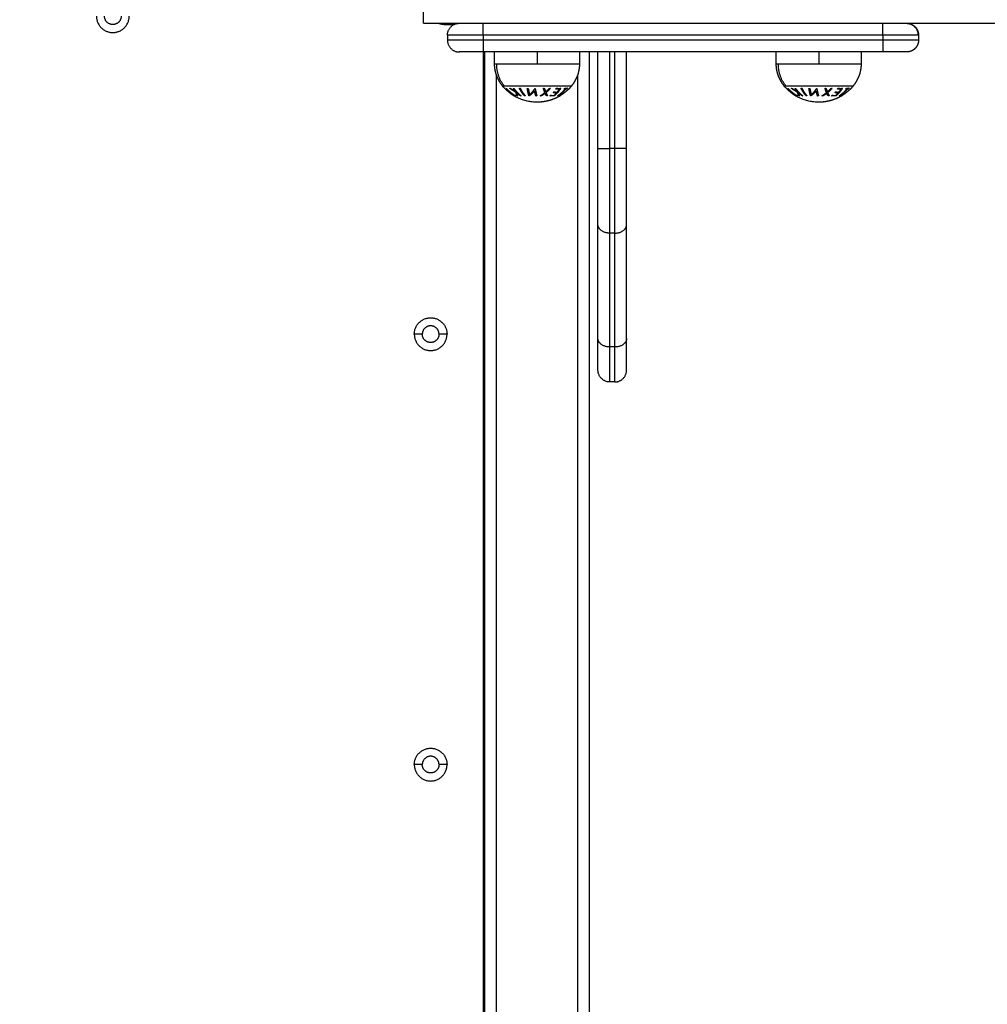
# Model space of a CAD drawing. Units: millimetres. Extents: x 0 to 18.9, y -0.1 to 15.7.
# Drawn here: x 6.2 to 6.7, y 4.6 to 5 of the extents above; entities that cross this region are included whole.
import ezdxf

# ---------------------------------------------------------------- set-up
doc = ezdxf.new("R2010")
doc.units = ezdxf.units.MM
doc.layers.get('Defpoints').update_dxf_attribs({"lineweight": 5})
doc.layers.add('DIASTASEIS', color=253, linetype='Continuous', lineweight=5)
doc.layers.add('Make2D$Visible$Curves', color=7, linetype='Continuous')
doc.layers.add('Make2D$Visible$Tangents', color=8, linetype='Continuous')
doc.styles.get("Standard").update_dxf_attribs({"font": 'ARIALN.TTF'})
doc.dimstyles.get("Standard").update_dxf_attribs({"dimtxt": 0.18, "dimasz": 0.15, "dimexe": 0.1, "dimexo": 0, "dimgap": 0.09, "dimtad": 0, "dimtih": 1, "dimtoh": 1, "dimzin": 0, "dimdsep": 46, "dimtxsty": 'Standard', "dimblk": 'OBLIQUE', "dimcen": 0.09, "dimadec": 0, "dimazin": 0, "dimtfac": 1, "dimtofl": 0, "dimtmove": 0, "dimatfit": 3, "dimfxl": 1, "dimtolj": 1, "dimtzin": 0, "dimarcsym": 0})

# ---------------------------------------------------------------- blocks, each defined once
blk = doc.blocks.new('_Oblique')
at = {"color": 0, "linetype": 'ByBlock', "lineweight": -2, "transparency": 16777216}
blk.add_line((-0.5, -0.5), (0.5, 0.5), dxfattribs=at)
blk = doc.blocks.new('*D49')
at = {"layer": 'Defpoints', "color": 0}
for p in [(5.1232, 6.24027), (9.65018, 6.24027), (6.39749, 2)]:
    blk.add_point(p, dxfattribs=at)
at = {"layer": 'DIASTASEIS', "color": 0, "lineweight": -2}
for p, q in [((5.1232, 6.24027), (9.75018, 6.24027)), ((9.65018, 6.24027), (9.65018, 4.30204)), ((9.65018, 2), (9.65018, 3.93823)), ((6.39749, 2), (9.75018, 2))]:
    blk.add_line(p, q, dxfattribs=at)
at = {"layer": 'DIASTASEIS', "color": 0, "linetype": 'ByBlock', "lineweight": -2, "xscale": 0.15, "yscale": 0.15, "zscale": 0.15}
for p, rotation in [((9.65018, 6.24027), 90), ((9.65018, 2), 270)]:
    blk.add_blockref('_Oblique', p, dxfattribs=dict(at, rotation=rotation))
at = {"layer": 'DIASTASEIS', "color": 0, "insert": (9.65018, 4.12013), "char_height": 0.18, "attachment_point": 5}
blk.add_mtext('\\A1;\\A1;4.20', dxfattribs=at)
blk = doc.blocks.new('*D57')
at = {"layer": 'Defpoints', "color": 0}
for p in [(8.81429, 6.83543), (8.81429, 5.06951), (2.86082, 4.96051)]:
    blk.add_point(p, dxfattribs=at)
at = {"layer": 'DIASTASEIS', "color": 0, "lineweight": -2}
for p, q in [((2.86082, 4.96051), (2.86082, 6.93543)), ((8.81429, 5.06951), (8.81429, 6.93543)), ((2.86082, 6.83543), (5.55564, 6.83543)), ((8.81429, 6.83543), (6.11946, 6.83543))]:
    blk.add_line(p, q, dxfattribs=at)
at = {"layer": 'DIASTASEIS', "color": 0, "linetype": 'ByBlock', "lineweight": -2, "xscale": 0.15, "yscale": 0.15, "zscale": 0.15, "rotation": 180}
blk.add_blockref('_Oblique', (2.86082, 6.83543), dxfattribs=at)
at = {"layer": 'DIASTASEIS', "color": 0, "linetype": 'ByBlock', "lineweight": -2, "xscale": 0.15, "yscale": 0.15, "zscale": 0.15}
blk.add_blockref('_Oblique', (8.81429, 6.83543), dxfattribs=at)
at = {"layer": 'DIASTASEIS', "color": 0, "insert": (5.83755, 6.83543), "char_height": 0.18, "attachment_point": 5}
blk.add_mtext('\\A1;\\A1;6.00', dxfattribs=at)
blk = doc.blocks.new('*D59')
at = {"layer": 'Defpoints', "color": 0}
for p in [(5.12153, 7.74027), (6.40249, 0), (11.57755, 0)]:
    blk.add_point(p, dxfattribs=at)
at = {"layer": 'DIASTASEIS', "color": 0, "lineweight": -2}
for p, q in [((5.12153, 7.74027), (11.67755, 7.74027)), ((11.57755, 7.74027), (11.57755, 4.05204)), ((11.57755, 0), (11.57755, 3.68823)), ((6.40249, 0), (11.67755, 0))]:
    blk.add_line(p, q, dxfattribs=at)
at = {"layer": 'DIASTASEIS', "color": 0, "linetype": 'ByBlock', "lineweight": -2, "xscale": 0.15, "yscale": 0.15, "zscale": 0.15}
for p, rotation in [((11.57755, 7.74027), 90), ((11.57755, 0), 270)]:
    blk.add_blockref('_Oblique', p, dxfattribs=dict(at, rotation=rotation))
at = {"layer": 'DIASTASEIS', "color": 0, "insert": (11.57755, 3.87013), "char_height": 0.18, "attachment_point": 5}
blk.add_mtext('\\A1;\\A1;7.90', dxfattribs=at)
blk = doc.blocks.new('*D60')
at = {"layer": 'Defpoints', "color": 0}
for p in [(10.84729, 8.41764), (1.36228, 4.59951), (10.84729, 4.59951)]:
    blk.add_point(p, dxfattribs=at)
at = {"layer": 'DIASTASEIS', "color": 0, "lineweight": -2}
for p, q in [((1.36228, 4.59951), (1.36228, 8.51764)), ((10.84729, 4.59951), (10.84729, 8.51764)), ((1.36228, 8.41764), (5.7729, 8.41764)), ((10.84729, 8.41764), (6.43667, 8.41764))]:
    blk.add_line(p, q, dxfattribs=at)
at = {"layer": 'DIASTASEIS', "color": 0, "linetype": 'ByBlock', "lineweight": -2, "xscale": 0.15, "yscale": 0.15, "zscale": 0.15, "rotation": 180}
blk.add_blockref('_Oblique', (1.36228, 8.41764), dxfattribs=at)
at = {"layer": 'DIASTASEIS', "color": 0, "linetype": 'ByBlock', "lineweight": -2, "xscale": 0.15, "yscale": 0.15, "zscale": 0.15}
blk.add_blockref('_Oblique', (10.84729, 8.41764), dxfattribs=at)
at = {"layer": 'DIASTASEIS', "color": 0, "insert": (6.10479, 8.41764), "char_height": 0.18, "attachment_point": 5}
blk.add_mtext('\\A1;\\A1;10.00', dxfattribs=at)
blk = doc.blocks.new('KATOPSH_S131')
at = {"layer": 'Make2D$Visible$Curves', "lineweight": -3}
for points, weights, degree in [([(1860.3262, 6939.15511), (1860.3262, 6939.15511), (1860.3262, 6939.16511)], [1, 0.707106781187, 1], 2), ([(1860.33258, 6939.15511), (1860.3341, 6939.15461), (1860.3357, 6939.15461)], [0.90201626003, 0.937798407722, 1], 2), ([(1860.3362, 6939.15011), (1860.3362, 6939.15511), (1860.3412, 6939.15511)], [1, 0.707106781187, 1], 2), ([(1860.5282, 6939.15511), (1860.53313, 6939.15511), (1860.53313, 6939.15011)], [1, 0.707106781187, 1], 2), ([(1860.3362, 6939.14811), (1860.3362, 6939.14311), (1860.3412, 6939.14311)], [1, 0.707106781187, 1], 2), ([(1860.3512, 6939.14311), (1860.3412, 6939.14311), (1860.3412, 6939.14311)], [1, 0.707106781187, 1], 2), ([(1860.52835, 6939.14311), (1860.52835, 6939.14311), (1860.51835, 6939.14311)], [1, 0.707106781187, 1], 2), ([(1860.3737, 6939.12211), (1860.36484, 6939.12211), (1860.35922, 6939.12897)], [1, 0.903722820499, 1], 2), ([(1860.38819, 6939.12897), (1860.38785, 6939.12855), (1860.38748, 6939.12814), (1860.3871, 6939.12775)], [0.957389680804, 0.951161519615, 0.945564604725, 0.940598936137], 3), ([(1860.49156, 6939.12211), (1860.4827, 6939.12211), (1860.47708, 6939.12897)], [1, 0.903722820499, 1], 2), ([(1860.50605, 6939.12897), (1860.50571, 6939.12855), (1860.50534, 6939.12814), (1860.50496, 6939.12775)], [0.957389680804, 0.951161519615, 0.945564604725, 0.940598936137], 3), ([(1860.38333, 6939.12477), (1860.38314, 6939.12466), (1860.38294, 6939.12455)], [0.988381776466, 0.989080478472, 0.989924613971], 2), ([(1860.3871, 6939.12775), (1860.3869, 6939.12755), (1860.3867, 6939.12736)], [0.989896235148, 0.988863193896, 0.988049230366], 2), ([(1860.50119, 6939.12477), (1860.501, 6939.12466), (1860.5008, 6939.12455)], [0.988381776466, 0.989080478472, 0.989924613971], 2), ([(1860.50496, 6939.12775), (1860.50476, 6939.12755), (1860.50456, 6939.12736)], [0.989896235148, 0.988863193896, 0.988049230366], 2), ([(1860.3992, 6939.07087), (1860.3992, 6939.08405), (1860.3992, 6939.10269)], [1, 0.923879532509, 1], 2), ([(1860.4112, 6939.07087), (1860.4112, 6939.08405), (1860.4112, 6939.10269)], [1, 0.923879532509, 1], 2), ([(1860.3992, 6939.01011), (1860.3992, 6939.01011), (1860.3992, 6939.02329)], [1, 0.923879532509, 1], 2), ([(1860.4112, 6939.01011), (1860.4112, 6939.01011), (1860.4112, 6939.02329)], [1, 0.923879532509, 1], 2), ([(1860.4042, 6939.00511), (1860.3992, 6939.00511), (1860.3992, 6939.01011)], [1, 0.707106781187, 1], 2), ([(1860.4062, 6939.00511), (1860.4112, 6939.00511), (1860.4112, 6939.01011)], [1, 0.707106781187, 1], 2)]:
    blk.add_rational_spline(points, weights, degree=degree, dxfattribs=at)
for points, weights, degree, knots in [([(1860.18935, 6939.15811), (1860.18935, 6939.15125), (1860.1962, 6939.15125), (1860.20306, 6939.15125), (1860.20306, 6939.15811)], [1, 0.707106781187, 1, 0.707106781187, 1], 2, [0, 0, 0, 10.767809, 10.767809, 21.535618, 21.535618, 21.535618]), ([(1860.1997, 6939.15811), (1860.1997, 6939.15461), (1860.1962, 6939.15461), (1860.1927, 6939.15461), (1860.1927, 6939.15811)], [1, 0.707106781187, 1, 0.707106781187, 1], 2, [-10.995574, -10.995574, -10.995574, -5.497787, -5.497787, 0, 0, 0]), ([(1860.52835, 6939.15511), (1860.52839, 6939.15511), (1860.52846, 6939.15511), (1860.52855, 6939.1551), (1860.5286, 6939.1551), (1860.52875, 6939.15509), (1860.52885, 6939.15508), (1860.52906, 6939.15506), (1860.52916, 6939.15504), (1860.52958, 6939.15497), (1860.52989, 6939.15488), (1860.53083, 6939.15451), (1860.5314, 6939.15413), (1860.53189, 6939.15364), (1860.53286, 6939.15267), (1860.53335, 6939.15141), (1860.53335, 6939.15011)], [1, 1, 1, 1, 1, 1, 1, 1, 1, 1, 1, 1, 1, 1, 1, 1.05719095842, 1.17157287525], 3, [0, 0, 0, 0, 0.113004, 0.113004, 0.263684, 0.263684, 0.572043, 0.572043, 0.887035, 0.887035, 1.868763, 1.868763, 3.942832, 3.942832, 3.942832, 7.971552, 7.971552, 7.971552, 7.971552]), ([(1860.53335, 6939.14811), (1860.53335, 6939.1468), (1860.53286, 6939.14555), (1860.53189, 6939.14457), (1860.5314, 6939.14409), (1860.53083, 6939.14371), (1860.52989, 6939.14334), (1860.52958, 6939.14325), (1860.52916, 6939.14317), (1860.52906, 6939.14316), (1860.52885, 6939.14313), (1860.52875, 6939.14312), (1860.5286, 6939.14311), (1860.52855, 6939.14311), (1860.52846, 6939.14311), (1860.52839, 6939.14311), (1860.52835, 6939.14311)], [0.969853448128, 0.875165615395, 0.827821699028, 0.827821699028, 0.827821699028, 0.827821699028, 0.827821699028, 0.827821699028, 0.827821699028, 0.827821699028, 0.827821699028, 0.827821699028, 0.827821699028, 0.827821699028, 0.827821699028, 0.827821699028, 0.827821699028], 3, [0, 0, 0, 0, 4.02872, 4.02872, 4.02872, 6.10279, 6.10279, 7.084517, 7.084517, 7.399509, 7.399509, 7.707868, 7.707868, 7.858548, 7.858548, 7.971552, 7.971552, 7.971552, 7.971552]), ([(1860.35922, 6939.12897), (1860.35764, 6939.1309), (1860.35679, 6939.13326), (1860.35595, 6939.13561), (1860.35595, 6939.13811)], [0.902750339224, 0.876459410261, 0.876459410261, 0.876459410261, 0.902750339224], 2, [0, 0, 0, 4.971808, 4.971808, 9.943617, 9.943617, 9.943617]), ([(1860.39145, 6939.13811), (1860.39145, 6939.13561), (1860.39061, 6939.13326), (1860.38977, 6939.1309), (1860.38819, 6939.12897)], [0.902750339224, 0.876459410261, 0.876459410261, 0.876459410261, 0.902750339224], 2, [0, 0, 0, 4.971808, 4.971808, 9.943617, 9.943617, 9.943617]), ([(1860.47708, 6939.12897), (1860.4755, 6939.1309), (1860.47465, 6939.13326), (1860.47381, 6939.13561), (1860.47381, 6939.13811)], [0.902750339224, 0.876459410261, 0.876459410261, 0.876459410261, 0.902750339224], 2, [0, 0, 0, 4.971808, 4.971808, 9.943617, 9.943617, 9.943617]), ([(1860.50931, 6939.13811), (1860.50931, 6939.13561), (1860.50847, 6939.13326), (1860.50763, 6939.1309), (1860.50605, 6939.12897)], [0.902750339224, 0.876459410261, 0.876459410261, 0.876459410261, 0.902750339224], 2, [0, 0, 0, 4.971808, 4.971808, 9.943617, 9.943617, 9.943617]), ([(1860.38294, 6939.12455), (1860.38254, 6939.12432), (1860.38214, 6939.12411), (1860.38172, 6939.12391), (1860.37939, 6939.12281), (1860.37691, 6939.12221), (1860.37438, 6939.12212), (1860.37415, 6939.12211), (1860.37393, 6939.12211), (1860.3737, 6939.12211)], [0.912537274169, 0.911713952542, 0.911302291729, 0.911302291729, 0.911302291729, 0.924211028021, 0.950028500605, 0.950028500605, 0.950028500605, 0.950028500605], 3, [6.983574, 6.983574, 6.983574, 6.983574, 8.350526, 8.350526, 8.350526, 16.015325, 16.015325, 16.015325, 16.685846, 16.685846, 16.685846, 16.685846]), ([(1860.5008, 6939.12455), (1860.5004, 6939.12432), (1860.5, 6939.12411), (1860.49958, 6939.12391), (1860.49725, 6939.12281), (1860.49477, 6939.12221), (1860.49224, 6939.12212), (1860.49201, 6939.12211), (1860.49179, 6939.12211), (1860.49156, 6939.12211)], [0.912537274169, 0.911713952542, 0.911302291729, 0.911302291729, 0.911302291729, 0.924211028021, 0.950028500605, 0.950028500605, 0.950028500605, 0.950028500605], 3, [6.983574, 6.983574, 6.983574, 6.983574, 8.350526, 8.350526, 8.350526, 16.015325, 16.015325, 16.015325, 16.685846, 16.685846, 16.685846, 16.685846]), ([(1860.32235, 6939.02511), (1860.32235, 6939.03196), (1860.3292, 6939.03196), (1860.33606, 6939.03196), (1860.33606, 6939.02511)], [1, 0.707106781187, 1, 0.707106781187, 1], 2, [-21.535618, -21.535618, -21.535618, -10.767809, -10.767809, 0, 0, 0]), ([(1860.32235, 6939.02511), (1860.32235, 6939.01825), (1860.3292, 6939.01825), (1860.33606, 6939.01825), (1860.33606, 6939.02511)], [1, 0.707106781187, 1, 0.707106781187, 1], 2, [0, 0, 0, 10.767809, 10.767809, 21.535618, 21.535618, 21.535618]), ([(1860.3327, 6939.02511), (1860.3327, 6939.02861), (1860.3292, 6939.02861), (1860.3257, 6939.02861), (1860.3257, 6939.02511)], [1, 0.707106781187, 1, 0.707106781187, 1], 2, [-10.995574, -10.995574, -10.995574, -5.497787, -5.497787, 0, 0, 0]), ([(1860.3327, 6939.02511), (1860.3327, 6939.02161), (1860.3292, 6939.02161), (1860.3257, 6939.02161), (1860.3257, 6939.02511)], [1, 0.707106781187, 1, 0.707106781187, 1], 2, [-10.995574, -10.995574, -10.995574, -5.497787, -5.497787, 0, 0, 0]), ([(1860.32235, 6938.84511), (1860.32235, 6938.85196), (1860.3292, 6938.85196), (1860.33606, 6938.85196), (1860.33606, 6938.84511)], [1, 0.707106781187, 1, 0.707106781187, 1], 2, [-21.535618, -21.535618, -21.535618, -10.767809, -10.767809, 0, 0, 0]), ([(1860.3327, 6938.84511), (1860.3327, 6938.84861), (1860.3292, 6938.84861), (1860.3257, 6938.84861), (1860.3257, 6938.84511)], [1, 0.707106781187, 1, 0.707106781187, 1], 2, [-10.995574, -10.995574, -10.995574, -5.497787, -5.497787, 0, 0, 0]), ([(1860.32235, 6938.84511), (1860.32235, 6938.83825), (1860.3292, 6938.83825), (1860.33606, 6938.83825), (1860.33606, 6938.84511)], [1, 0.707106781187, 1, 0.707106781187, 1], 2, [0, 0, 0, 10.767809, 10.767809, 21.535618, 21.535618, 21.535618]), ([(1860.3327, 6938.84511), (1860.3327, 6938.84161), (1860.3292, 6938.84161), (1860.3257, 6938.84161), (1860.3257, 6938.84511)], [1, 0.707106781187, 1, 0.707106781187, 1], 2, [-10.995574, -10.995574, -10.995574, -5.497787, -5.497787, 0, 0, 0])]:
    blk.add_rational_spline(points, weights, degree=degree, knots=knots, dxfattribs=at)
for points, degree in [([(1860.3262, 6939.15511), (1861.5262, 6939.15511), (1862.7262, 6939.15511)], 2), ([(1860.3357, 6939.15461), (1860.33737, 6939.15461), (1860.33903, 6939.15461)], 2), ([(1860.3362, 6939.15011), (1860.3362, 6939.14911), (1860.3362, 6939.14811)], 2), ([(1860.53335, 6939.15011), (1860.53335, 6939.14911), (1860.53335, 6939.14811)], 2), ([(1860.51835, 6939.14311), (1860.43478, 6939.14311), (1860.3512, 6939.14311)], 2), ([(1860.3512, 6939.14311), (1860.3512, 6938.75511), (1860.3512, 6938.36711)], 2), ([(1860.3517, 6939.14311), (1860.3517, 6938.75511), (1860.3517, 6938.36711)], 2), ([(1860.35595, 6939.13811), (1860.35595, 6939.14061), (1860.35595, 6939.14311)], 2), ([(1860.39145, 6939.14311), (1860.39145, 6939.14061), (1860.39145, 6939.13811)], 2), ([(1860.3957, 6938.36711), (1860.3957, 6938.75511), (1860.3957, 6939.14311)], 2), ([(1860.3992, 6939.10269), (1860.3992, 6939.1229), (1860.3992, 6939.14311)], 2), ([(1860.4112, 6939.10269), (1860.4112, 6939.1229), (1860.4112, 6939.14311)], 2), ([(1860.47381, 6939.13811), (1860.47381, 6939.14061), (1860.47381, 6939.14311)], 2), ([(1860.50931, 6939.14311), (1860.50931, 6939.14061), (1860.50931, 6939.13811)], 2), ([(1860.38332, 6939.12477), (1860.38332, 6939.12477), (1860.38332, 6939.12477), (1860.38332, 6939.12477)], 3), ([(1860.50118, 6939.12477), (1860.50118, 6939.12477), (1860.50118, 6939.12477), (1860.50118, 6939.12477)], 3), ([(1860.3992, 6939.02329), (1860.3992, 6939.04708), (1860.3992, 6939.07087)], 2), ([(1860.4112, 6939.02329), (1860.4112, 6939.04708), (1860.4112, 6939.07087)], 2), ([(1860.4062, 6939.00511), (1860.4052, 6939.00511), (1860.4042, 6939.00511)], 2)]:
    blk.add_open_spline(points, degree=degree, dxfattribs=at)
for points, knots in [([(1860.38507, 6939.12603), (1860.38501, 6939.12599), (1860.38496, 6939.12595), (1860.38485, 6939.12587), (1860.3848, 6939.12583), (1860.38464, 6939.12571), (1860.38453, 6939.12563), (1860.38425, 6939.12542), (1860.38408, 6939.1253), (1860.38377, 6939.12508), (1860.38364, 6939.12498), (1860.38345, 6939.12485), (1860.38338, 6939.1248), (1860.38334, 6939.12478), (1860.38334, 6939.12478), (1860.38333, 6939.12477)], [0, 0, 0, 0, 0.0649821, 0.0649821, 0.1299643, 0.1299643, 0.2599286, 0.2599286, 0.4813968, 0.4813968, 0.7041686, 0.7041686, 0.9027996, 0.9027996, 0.9310526, 0.9310526, 0.9310526, 0.9310526]), ([(1860.38409, 6939.12535), (1860.38423, 6939.12546), (1860.38439, 6939.12558), (1860.38462, 6939.12576), (1860.38469, 6939.12581), (1860.38482, 6939.12591), (1860.38489, 6939.12596), (1860.38496, 6939.12601)], [0.632163, 0.632163, 0.632163, 0.632163, 0.8353992, 0.8353992, 0.9176996, 0.9176996, 1, 1, 1, 1]), ([(1860.38496, 6939.12601), (1860.38516, 6939.12617), (1860.38537, 6939.12632), (1860.38562, 6939.12652), (1860.38568, 6939.12657), (1860.38574, 6939.12662)], [0, 0, 0, 0, 0.2445511, 0.2445511, 0.3209549, 0.3209549, 0.3209549, 0.3209549]), ([(1860.3867, 6939.12736), (1860.38669, 6939.12735), (1860.38667, 6939.12733), (1860.3866, 6939.12727), (1860.38653, 6939.1272), (1860.38634, 6939.12705), (1860.38622, 6939.12695), (1860.38595, 6939.12673), (1860.3858, 6939.1266), (1860.38555, 6939.1264), (1860.38545, 6939.12633), (1860.38526, 6939.12618), (1860.38516, 6939.12611), (1860.38507, 6939.12603)], [0.0944976, 0.0944976, 0.0944976, 0.0944976, 0.1815941, 0.1815941, 0.3632232, 0.3632232, 0.5626703, 0.5626703, 0.7661362, 0.7661362, 0.8830681, 0.8830681, 1, 1, 1, 1]), ([(1860.38672, 6939.12737), (1860.38672, 6939.12737), (1860.38672, 6939.12737), (1860.38672, 6939.12737), (1860.38671, 6939.12736), (1860.38671, 6939.12736), (1860.38671, 6939.12736), (1860.3867, 6939.12736)], [0, 0, 0, 0, 0.04539853, 0.04539853, 0.09079706, 0.09079706, 0.09449761, 0.09449761, 0.09449761, 0.09449761]), ([(1860.50293, 6939.12603), (1860.50287, 6939.12599), (1860.50282, 6939.12595), (1860.50271, 6939.12587), (1860.50266, 6939.12583), (1860.5025, 6939.12571), (1860.50239, 6939.12563), (1860.50211, 6939.12542), (1860.50194, 6939.1253), (1860.50163, 6939.12508), (1860.5015, 6939.12498), (1860.50131, 6939.12485), (1860.50124, 6939.1248), (1860.5012, 6939.12478), (1860.5012, 6939.12478), (1860.50119, 6939.12477)], [0, 0, 0, 0, 0.0649821, 0.0649821, 0.1299643, 0.1299643, 0.2599286, 0.2599286, 0.4813968, 0.4813968, 0.7041686, 0.7041686, 0.9027996, 0.9027996, 0.9310526, 0.9310526, 0.9310526, 0.9310526]), ([(1860.50195, 6939.12535), (1860.50209, 6939.12546), (1860.50225, 6939.12558), (1860.50248, 6939.12576), (1860.50255, 6939.12581), (1860.50268, 6939.12591), (1860.50275, 6939.12596), (1860.50282, 6939.12601)], [0.632163, 0.632163, 0.632163, 0.632163, 0.8353992, 0.8353992, 0.9176996, 0.9176996, 1, 1, 1, 1]), ([(1860.50282, 6939.12601), (1860.50302, 6939.12617), (1860.50323, 6939.12632), (1860.50348, 6939.12652), (1860.50354, 6939.12657), (1860.5036, 6939.12662)], [0, 0, 0, 0, 0.2445511, 0.2445511, 0.3209549, 0.3209549, 0.3209549, 0.3209549]), ([(1860.50456, 6939.12736), (1860.50455, 6939.12735), (1860.50453, 6939.12733), (1860.50446, 6939.12727), (1860.50439, 6939.1272), (1860.5042, 6939.12705), (1860.50408, 6939.12695), (1860.50381, 6939.12673), (1860.50366, 6939.1266), (1860.50341, 6939.1264), (1860.50331, 6939.12633), (1860.50312, 6939.12618), (1860.50302, 6939.12611), (1860.50293, 6939.12603)], [0.0944976, 0.0944976, 0.0944976, 0.0944976, 0.1815941, 0.1815941, 0.3632232, 0.3632232, 0.5626703, 0.5626703, 0.7661362, 0.7661362, 0.8830681, 0.8830681, 1, 1, 1, 1]), ([(1860.50458, 6939.12737), (1860.50458, 6939.12737), (1860.50458, 6939.12737), (1860.50458, 6939.12737), (1860.50457, 6939.12736), (1860.50457, 6939.12736), (1860.50457, 6939.12736), (1860.50456, 6939.12736)], [0, 0, 0, 0, 0.04539853, 0.04539853, 0.09079706, 0.09079706, 0.09449761, 0.09449761, 0.09449761, 0.09449761])]:
    blk.add_open_spline(points, degree=3, knots=knots, dxfattribs=at)
at = {"layer": 'Make2D$Visible$Tangents', "lineweight": -3}
for points, weights in [([(1860.3512, 6939.15011), (1860.3512, 6939.15511), (1860.3512, 6939.15511)], [1, 0.707106781187, 1]), ([(1860.51835, 6939.15011), (1860.51835, 6939.15511), (1860.51835, 6939.15511)], [1, 0.707106781187, 1]), ([(1860.3512, 6939.15011), (1860.3362, 6939.15011), (1860.3362, 6939.15011)], [1, 0.707106781187, 1]), ([(1860.53335, 6939.15011), (1860.53335, 6939.15011), (1860.51835, 6939.15011)], [1, 0.707106781186, 1]), ([(1860.3512, 6939.14811), (1860.3362, 6939.14811), (1860.3362, 6939.14811)], [1, 0.707106781187, 1]), ([(1860.3512, 6939.14811), (1860.3512, 6939.14311), (1860.3512, 6939.14311)], [1, 0.707106781187, 1]), ([(1860.53335, 6939.14811), (1860.53335, 6939.14811), (1860.51835, 6939.14811)], [1, 0.707106781186, 1]), ([(1860.51835, 6939.14811), (1860.51835, 6939.14311), (1860.51835, 6939.14311)], [1, 0.707106781187, 1]), ([(1860.35595, 6939.13811), (1860.35595, 6939.13811), (1860.35682, 6939.13811)], [1, 0.987688340595, 1]), ([(1860.35682, 6939.13811), (1860.36081, 6939.13811), (1860.3737, 6939.13811)], [1, 0.809016994375, 1]), ([(1860.35993, 6939.12897), (1860.35682, 6939.13296), (1860.35682, 6939.13811)], [1, 0.941753710144, 1]), ([(1860.3737, 6939.13811), (1860.39145, 6939.13811), (1860.39145, 6939.13811)], [1, 0.707106781187, 1]), ([(1860.47381, 6939.13811), (1860.47381, 6939.13811), (1860.47468, 6939.13811)], [1, 0.987688340595, 1]), ([(1860.47468, 6939.13811), (1860.47867, 6939.13811), (1860.49156, 6939.13811)], [1, 0.809016994375, 1]), ([(1860.47779, 6939.12897), (1860.47468, 6939.13296), (1860.47468, 6939.13811)], [1, 0.941753710144, 1]), ([(1860.49156, 6939.13811), (1860.50931, 6939.13811), (1860.50931, 6939.13811)], [1, 0.707106781187, 1]), ([(1860.35922, 6939.12897), (1860.35922, 6939.12897), (1860.35993, 6939.12897)], [1, 0.987688340595, 1]), ([(1860.36227, 6939.12794), (1860.36245, 6939.12791), (1860.36264, 6939.12789)], [1, 0.999744621081, 1]), ([(1860.36496, 6939.12623), (1860.36353, 6939.12695), (1860.36227, 6939.12794)], [1, 0.99507903585, 1]), ([(1860.36841, 6939.12479), (1860.36724, 6939.12611), (1860.36631, 6939.12797)], [1, 0.990755914003, 1]), ([(1860.36631, 6939.12797), (1860.36649, 6939.12797), (1860.36667, 6939.12797)], [1, 0.999860055064, 1]), ([(1860.36667, 6939.12797), (1860.36761, 6939.12611), (1860.36878, 6939.12479)], [1, 0.990755419691, 1]), ([(1860.37635, 6939.12795), (1860.37659, 6939.12792), (1860.37682, 6939.1279)], [1, 0.999811748274, 1]), ([(1860.37698, 6939.12611), (1860.37664, 6939.12693), (1860.37635, 6939.12795)], [1, 0.996475105503, 1]), ([(1860.37929, 6939.12794), (1860.37844, 6939.12692), (1860.37747, 6939.12611)], [1, 0.99648385033, 1]), ([(1860.37881, 6939.12789), (1860.37905, 6939.12791), (1860.37929, 6939.12794)], [1, 0.999807376416, 1]), ([(1860.38365, 6939.12794), (1860.38245, 6939.12608), (1860.38095, 6939.12476)], [1, 0.990604586855, 1]), ([(1860.38155, 6939.12757), (1860.38169, 6939.12777), (1860.38182, 6939.12797)], [1, 0.999885782346, 1]), ([(1860.38182, 6939.12797), (1860.38273, 6939.12784), (1860.38365, 6939.12794)], [1, 0.995350677499, 1]), ([(1860.38504, 6939.12759), (1860.38521, 6939.12778), (1860.38538, 6939.12798)], [1, 0.999890601508, 1]), ([(1860.38538, 6939.12798), (1860.3859, 6939.12787), (1860.38642, 6939.12798)], [1, 0.995806508609, 1]), ([(1860.38642, 6939.12798), (1860.38625, 6939.12778), (1860.38607, 6939.12759)], [1, 0.999890594006, 1]), ([(1860.47708, 6939.12897), (1860.47708, 6939.12897), (1860.47779, 6939.12897)], [1, 0.987688340595, 1]), ([(1860.48013, 6939.12794), (1860.48031, 6939.12791), (1860.4805, 6939.12789)], [1, 0.999744621081, 1]), ([(1860.48282, 6939.12623), (1860.48139, 6939.12695), (1860.48013, 6939.12794)], [1, 0.99507903585, 1]), ([(1860.48627, 6939.12479), (1860.4851, 6939.12611), (1860.48417, 6939.12797)], [1, 0.990755914003, 1]), ([(1860.48417, 6939.12797), (1860.48435, 6939.12797), (1860.48453, 6939.12797)], [1, 0.999860055064, 1]), ([(1860.48453, 6939.12797), (1860.48547, 6939.12611), (1860.48664, 6939.12479)], [1, 0.990755419691, 1]), ([(1860.49421, 6939.12795), (1860.49445, 6939.12792), (1860.49468, 6939.1279)], [1, 0.999811748274, 1]), ([(1860.49484, 6939.12611), (1860.4945, 6939.12693), (1860.49421, 6939.12795)], [1, 0.996475105503, 1]), ([(1860.49715, 6939.12794), (1860.4963, 6939.12692), (1860.49533, 6939.12611)], [1, 0.99648385033, 1]), ([(1860.49667, 6939.12789), (1860.49691, 6939.12791), (1860.49715, 6939.12794)], [1, 0.999807376416, 1]), ([(1860.50151, 6939.12794), (1860.50031, 6939.12608), (1860.49881, 6939.12476)], [1, 0.990604586855, 1]), ([(1860.49941, 6939.12757), (1860.49955, 6939.12777), (1860.49968, 6939.12797)], [1, 0.999885782346, 1]), ([(1860.49968, 6939.12797), (1860.50059, 6939.12784), (1860.50151, 6939.12794)], [1, 0.995350677499, 1]), ([(1860.5029, 6939.12759), (1860.50307, 6939.12778), (1860.50324, 6939.12798)], [1, 0.999890601508, 1]), ([(1860.50324, 6939.12798), (1860.50376, 6939.12787), (1860.50428, 6939.12798)], [1, 0.995806508609, 1]), ([(1860.50428, 6939.12798), (1860.50411, 6939.12778), (1860.50393, 6939.12759)], [1, 0.999890594006, 1]), ([(1860.36022, 6939.1279), (1860.36027, 6939.12788), (1860.36032, 6939.12786)], [1, 0.999858354511, 1]), ([(1860.36413, 6939.12475), (1860.36196, 6939.12605), (1860.36022, 6939.1279)], [1, 0.990657559405, 1]), ([(1860.36032, 6939.12786), (1860.36109, 6939.12704), (1860.36195, 6939.12632)], [1, 0.998147748741, 1]), ([(1860.36078, 6939.12785), (1860.36082, 6939.12787), (1860.36087, 6939.1279)], [1, 0.999858448556, 1]), ([(1860.36242, 6939.12632), (1860.36155, 6939.12703), (1860.36078, 6939.12785)], [1, 0.998148682973, 1]), ([(1860.36087, 6939.1279), (1860.36261, 6939.12605), (1860.36477, 6939.12474)], [1, 0.990663010388, 1]), ([(1860.36195, 6939.12632), (1860.36218, 6939.12623), (1860.36242, 6939.12632)], [1, 0.997131805228, 1]), ([(1860.36234, 6939.12601), (1860.36324, 6939.1253), (1860.36422, 6939.12471)], [1, 0.998064818933, 1]), ([(1860.3628, 6939.12601), (1860.36257, 6939.12593), (1860.36234, 6939.12601)], [1, 0.997249553242, 1]), ([(1860.36264, 6939.12789), (1860.3637, 6939.12709), (1860.36488, 6939.12648)], [1, 0.996533053229, 1]), ([(1860.36468, 6939.12471), (1860.3637, 6939.1253), (1860.3628, 6939.12601)], [1, 0.998065554347, 1]), ([(1860.36372, 6939.12788), (1860.36386, 6939.12789), (1860.364, 6939.12791)], [1, 0.999855112751, 1]), ([(1860.36488, 6939.12648), (1860.36427, 6939.12714), (1860.36372, 6939.12788)], [1, 0.998505013241, 1]), ([(1860.364, 6939.12791), (1860.36538, 6939.12606), (1860.36709, 6939.12475)], [1, 0.990701056537, 1]), ([(1860.36422, 6939.12471), (1860.36417, 6939.12473), (1860.36413, 6939.12475)], [1, 0.999908351528, 1]), ([(1860.36477, 6939.12474), (1860.36473, 6939.12472), (1860.36468, 6939.12471)], [1, 0.999908388382, 1]), ([(1860.36526, 6939.12479), (1860.36511, 6939.12535), (1860.36496, 6939.12623)], [1, 0.994811373018, 1]), ([(1860.36562, 6939.12474), (1860.36544, 6939.12476), (1860.36526, 6939.12479)], [1, 0.99984186039, 1]), ([(1860.36537, 6939.12598), (1860.36549, 6939.12525), (1860.36562, 6939.12474)], [1, 0.99634358036, 1]), ([(1860.36682, 6939.12473), (1860.36606, 6939.1253), (1860.36537, 6939.12598)], [1, 0.998205013401, 1]), ([(1860.36709, 6939.12475), (1860.36695, 6939.12474), (1860.36682, 6939.12473)], [1, 0.999906380388, 1]), ([(1860.36878, 6939.12479), (1860.36859, 6939.12479), (1860.36841, 6939.12479)], [1, 0.999910104192, 1]), ([(1860.37033, 6939.12474), (1860.36993, 6939.12603), (1860.36961, 6939.12786)], [1, 0.99079711388, 1]), ([(1860.36961, 6939.12786), (1860.36982, 6939.12783), (1860.37003, 6939.12781)], [1, 0.999866658749, 1]), ([(1860.37003, 6939.12781), (1860.37028, 6939.12639), (1860.37058, 6939.12528)], [1, 0.994389567932, 1]), ([(1860.37042, 6939.12473), (1860.37038, 6939.12474), (1860.37033, 6939.12474)], [1, 0.999995461888, 1]), ([(1860.37267, 6939.12688), (1860.37163, 6939.12552), (1860.37042, 6939.12473)], [1, 0.99067964158, 1]), ([(1860.37058, 6939.12528), (1860.37181, 6939.12626), (1860.37285, 6939.12784)], [1, 0.989463036698, 1]), ([(1860.37322, 6939.1247), (1860.37293, 6939.12564), (1860.37267, 6939.12688)], [1, 0.995059721452, 1]), ([(1860.37285, 6939.12784), (1860.37289, 6939.12785), (1860.37294, 6939.12786)], [1, 0.999993490816, 1]), ([(1860.37294, 6939.12786), (1860.37326, 6939.12603), (1860.37365, 6939.12474)], [1, 0.990800676074, 1]), ([(1860.37365, 6939.12474), (1860.37344, 6939.12472), (1860.37322, 6939.1247)], [1, 0.999904744264, 1]), ([(1860.37504, 6939.12479), (1860.37605, 6939.12535), (1860.37698, 6939.12611)], [1, 0.996784414199, 1]), ([(1860.37552, 6939.12474), (1860.37528, 6939.12476), (1860.37504, 6939.12479)], [1, 0.999875616236, 1]), ([(1860.37711, 6939.12581), (1860.37634, 6939.12521), (1860.37552, 6939.12474)], [1, 0.997907106453, 1]), ([(1860.37682, 6939.1279), (1860.37707, 6939.12709), (1860.37734, 6939.12641)], [1, 0.997659884703, 1]), ([(1860.37767, 6939.12474), (1860.37738, 6939.12521), (1860.37711, 6939.12581)], [1, 0.997900042829, 1]), ([(1860.37734, 6939.12641), (1860.37811, 6939.12709), (1860.37881, 6939.12789)], [1, 0.997672119211, 1]), ([(1860.37747, 6939.12611), (1860.3778, 6939.12534), (1860.37815, 6939.12478)], [1, 0.996778688091, 1]), ([(1860.37815, 6939.12478), (1860.37791, 6939.12476), (1860.37767, 6939.12474)], [1, 0.999875578558, 1]), ([(1860.37913, 6939.12478), (1860.37926, 6939.1249), (1860.37939, 6939.12502)], [1, 0.999923248571, 1]), ([(1860.38095, 6939.12476), (1860.38004, 6939.12467), (1860.37913, 6939.12478)], [1, 0.997048674538, 1]), ([(1860.37939, 6939.12502), (1860.38015, 6939.12493), (1860.3809, 6939.12497)], [1, 0.997933209447, 1]), ([(1860.38045, 6939.12612), (1860.38059, 6939.12628), (1860.38072, 6939.12644)], [1, 0.999909589764, 1]), ([(1860.38196, 6939.12607), (1860.3812, 6939.12603), (1860.38045, 6939.12612)], [1, 0.997614453386, 1]), ([(1860.38072, 6939.12644), (1860.38147, 6939.12634), (1860.38222, 6939.12639)], [1, 0.997509783746, 1]), ([(1860.3809, 6939.12497), (1860.38145, 6939.12548), (1860.38196, 6939.12607)], [1, 0.998692454926, 1]), ([(1860.38307, 6939.12751), (1860.38231, 6939.12746), (1860.38155, 6939.12757)], [1, 0.997019442692, 1]), ([(1860.38222, 6939.12639), (1860.38266, 6939.12692), (1860.38307, 6939.12751)], [1, 0.998987868604, 1]), ([(1860.38223, 6939.12475), (1860.384, 6939.12593), (1860.38546, 6939.12754)], [1, 0.992614732623, 1]), ([(1860.38242, 6939.12475), (1860.38233, 6939.12475), (1860.38223, 6939.12475)], [1, 0.999906959534, 1]), ([(1860.38565, 6939.12754), (1860.38419, 6939.12593), (1860.38242, 6939.12475)], [1, 0.992614621867, 1]), ([(1860.38546, 6939.12754), (1860.38525, 6939.12754), (1860.38504, 6939.12759)], [1, 0.999347170414, 1]), ([(1860.38607, 6939.12759), (1860.38586, 6939.12754), (1860.38565, 6939.12754)], [1, 0.999342740916, 1]), ([(1860.47808, 6939.1279), (1860.47813, 6939.12788), (1860.47818, 6939.12786)], [1, 0.999858354511, 1]), ([(1860.48199, 6939.12475), (1860.47982, 6939.12605), (1860.47808, 6939.1279)], [1, 0.990657559405, 1]), ([(1860.47818, 6939.12786), (1860.47895, 6939.12704), (1860.47981, 6939.12632)], [1, 0.998147748741, 1]), ([(1860.47864, 6939.12785), (1860.47868, 6939.12787), (1860.47873, 6939.1279)], [1, 0.999858448556, 1]), ([(1860.48028, 6939.12632), (1860.47941, 6939.12703), (1860.47864, 6939.12785)], [1, 0.998148682973, 1]), ([(1860.47873, 6939.1279), (1860.48047, 6939.12605), (1860.48263, 6939.12474)], [1, 0.990663010388, 1]), ([(1860.47981, 6939.12632), (1860.48004, 6939.12623), (1860.48028, 6939.12632)], [1, 0.997131805228, 1]), ([(1860.4802, 6939.12601), (1860.4811, 6939.1253), (1860.48208, 6939.12471)], [1, 0.998064818933, 1]), ([(1860.48066, 6939.12601), (1860.48043, 6939.12593), (1860.4802, 6939.12601)], [1, 0.997249553242, 1]), ([(1860.4805, 6939.12789), (1860.48156, 6939.12709), (1860.48274, 6939.12648)], [1, 0.996533053229, 1]), ([(1860.48254, 6939.12471), (1860.48156, 6939.1253), (1860.48066, 6939.12601)], [1, 0.998065554347, 1]), ([(1860.48158, 6939.12788), (1860.48172, 6939.12789), (1860.48186, 6939.12791)], [1, 0.999855112751, 1]), ([(1860.48274, 6939.12648), (1860.48213, 6939.12714), (1860.48158, 6939.12788)], [1, 0.998505013241, 1]), ([(1860.48186, 6939.12791), (1860.48324, 6939.12606), (1860.48495, 6939.12475)], [1, 0.990701056537, 1]), ([(1860.48208, 6939.12471), (1860.48203, 6939.12473), (1860.48199, 6939.12475)], [1, 0.999908351528, 1]), ([(1860.48263, 6939.12474), (1860.48259, 6939.12472), (1860.48254, 6939.12471)], [1, 0.999908388382, 1]), ([(1860.48312, 6939.12479), (1860.48297, 6939.12535), (1860.48282, 6939.12623)], [1, 0.994811373018, 1]), ([(1860.48348, 6939.12474), (1860.4833, 6939.12476), (1860.48312, 6939.12479)], [1, 0.99984186039, 1]), ([(1860.48323, 6939.12598), (1860.48335, 6939.12525), (1860.48348, 6939.12474)], [1, 0.99634358036, 1]), ([(1860.48468, 6939.12473), (1860.48392, 6939.1253), (1860.48323, 6939.12598)], [1, 0.998205013401, 1]), ([(1860.48495, 6939.12475), (1860.48481, 6939.12474), (1860.48468, 6939.12473)], [1, 0.999906380388, 1]), ([(1860.48664, 6939.12479), (1860.48645, 6939.12479), (1860.48627, 6939.12479)], [1, 0.999910104192, 1]), ([(1860.48747, 6939.12786), (1860.48768, 6939.12783), (1860.48789, 6939.12781)], [1, 0.999866658749, 1]), ([(1860.48819, 6939.12474), (1860.48779, 6939.12603), (1860.48747, 6939.12786)], [1, 0.99079711388, 1]), ([(1860.48789, 6939.12781), (1860.48814, 6939.12639), (1860.48844, 6939.12528)], [1, 0.994389567932, 1]), ([(1860.48828, 6939.12473), (1860.48824, 6939.12474), (1860.48819, 6939.12474)], [1, 0.999995461888, 1]), ([(1860.49053, 6939.12688), (1860.48949, 6939.12552), (1860.48828, 6939.12473)], [1, 0.99067964158, 1]), ([(1860.48844, 6939.12528), (1860.48967, 6939.12626), (1860.49071, 6939.12784)], [1, 0.989463036698, 1]), ([(1860.49108, 6939.1247), (1860.49079, 6939.12564), (1860.49053, 6939.12688)], [1, 0.995059721452, 1]), ([(1860.49071, 6939.12784), (1860.49075, 6939.12785), (1860.4908, 6939.12786)], [1, 0.999993490816, 1]), ([(1860.4908, 6939.12786), (1860.49112, 6939.12603), (1860.49151, 6939.12474)], [1, 0.990800676074, 1]), ([(1860.49151, 6939.12474), (1860.4913, 6939.12472), (1860.49108, 6939.1247)], [1, 0.999904744264, 1]), ([(1860.4929, 6939.12479), (1860.49391, 6939.12535), (1860.49484, 6939.12611)], [1, 0.996784414199, 1]), ([(1860.49338, 6939.12474), (1860.49314, 6939.12476), (1860.4929, 6939.12479)], [1, 0.999875616236, 1]), ([(1860.49497, 6939.12581), (1860.4942, 6939.12521), (1860.49338, 6939.12474)], [1, 0.997907106453, 1]), ([(1860.49468, 6939.1279), (1860.49493, 6939.12709), (1860.4952, 6939.12641)], [1, 0.997659884703, 1]), ([(1860.49553, 6939.12474), (1860.49524, 6939.12521), (1860.49497, 6939.12581)], [1, 0.997900042829, 1]), ([(1860.4952, 6939.12641), (1860.49597, 6939.12709), (1860.49667, 6939.12789)], [1, 0.997672119211, 1]), ([(1860.49533, 6939.12611), (1860.49566, 6939.12534), (1860.49601, 6939.12478)], [1, 0.996778688091, 1]), ([(1860.49601, 6939.12478), (1860.49577, 6939.12476), (1860.49553, 6939.12474)], [1, 0.999875578558, 1]), ([(1860.49699, 6939.12478), (1860.49712, 6939.1249), (1860.49725, 6939.12502)], [1, 0.999923248571, 1]), ([(1860.49881, 6939.12476), (1860.4979, 6939.12467), (1860.49699, 6939.12478)], [1, 0.997048674538, 1]), ([(1860.49725, 6939.12502), (1860.49801, 6939.12493), (1860.49876, 6939.12497)], [1, 0.997933209447, 1]), ([(1860.49831, 6939.12612), (1860.49845, 6939.12628), (1860.49858, 6939.12644)], [1, 0.999909589764, 1]), ([(1860.49982, 6939.12607), (1860.49906, 6939.12603), (1860.49831, 6939.12612)], [1, 0.997614453386, 1]), ([(1860.49858, 6939.12644), (1860.49933, 6939.12634), (1860.50008, 6939.12639)], [1, 0.997509783746, 1]), ([(1860.49876, 6939.12497), (1860.49931, 6939.12548), (1860.49982, 6939.12607)], [1, 0.998692454926, 1]), ([(1860.50093, 6939.12751), (1860.50017, 6939.12746), (1860.49941, 6939.12757)], [1, 0.997019442692, 1]), ([(1860.50008, 6939.12639), (1860.50052, 6939.12692), (1860.50093, 6939.12751)], [1, 0.998987868604, 1]), ([(1860.50009, 6939.12475), (1860.50186, 6939.12593), (1860.50332, 6939.12754)], [1, 0.992614732623, 1]), ([(1860.50028, 6939.12475), (1860.50019, 6939.12475), (1860.50009, 6939.12475)], [1, 0.999906959534, 1]), ([(1860.50351, 6939.12754), (1860.50205, 6939.12593), (1860.50028, 6939.12475)], [1, 0.992614621867, 1]), ([(1860.50332, 6939.12754), (1860.50311, 6939.12754), (1860.5029, 6939.12759)], [1, 0.999347170414, 1]), ([(1860.50393, 6939.12759), (1860.50372, 6939.12754), (1860.50351, 6939.12754)], [1, 0.999342740916, 1]), ([(1860.3992, 6939.10269), (1860.3992, 6939.10269), (1860.4042, 6939.10269)], [1, 0.707106781187, 1]), ([(1860.4042, 6939.06734), (1860.4042, 6939.08198), (1860.4042, 6939.10269)], [1, 0.923879532511, 1]), ([(1860.4112, 6939.10269), (1860.4112, 6939.10269), (1860.4062, 6939.10269)], [1, 0.707106781187, 1]), ([(1860.4062, 6939.06734), (1860.4062, 6939.08198), (1860.4062, 6939.10269)], [1, 0.923879532511, 1]), ([(1860.4042, 6939.06734), (1860.3992, 6939.06734), (1860.3992, 6939.07087)], [1, 0.707106781187, 1]), ([(1860.4062, 6939.06734), (1860.4112, 6939.06734), (1860.4112, 6939.07087)], [1, 0.707106781187, 1]), ([(1860.4042, 6939.01975), (1860.3992, 6939.01975), (1860.3992, 6939.02329)], [1, 0.707106781149, 1]), ([(1860.4112, 6939.02329), (1860.4112, 6939.01975), (1860.4062, 6939.01975)], [1, 0.707106781186, 1]), ([(1860.4042, 6939.00511), (1860.4042, 6939.00511), (1860.4042, 6939.01975)], [1, 0.923879532511, 1]), ([(1860.4062, 6939.00511), (1860.4062, 6939.00511), (1860.4062, 6939.01975)], [1, 0.923879532511, 1])]:
    blk.add_rational_spline(points, weights, degree=2, dxfattribs=at)
for points, degree in [([(1860.51835, 6939.15011), (1860.43478, 6939.15011), (1860.3512, 6939.15011)], 2), ([(1860.3512, 6939.15011), (1860.3512, 6939.14911), (1860.3512, 6939.14811)], 2), ([(1860.51835, 6939.15011), (1860.51835, 6939.14911), (1860.51835, 6939.14811)], 2), ([(1860.51835, 6939.14811), (1860.43478, 6939.14811), (1860.3512, 6939.14811)], 2), ([(1860.3737, 6939.14311), (1860.3737, 6939.14061), (1860.3737, 6939.13811)], 2), ([(1860.4042, 6939.10269), (1860.4042, 6939.1229), (1860.4042, 6939.14311)], 2), ([(1860.4062, 6939.10269), (1860.4062, 6939.1229), (1860.4062, 6939.14311)], 2), ([(1860.49156, 6939.14311), (1860.49156, 6939.14061), (1860.49156, 6939.13811)], 2), ([(1860.3567, 6938.3767), (1860.3567, 6938.75511), (1860.3567, 6939.13352)], 2), ([(1860.3907, 6939.13352), (1860.3907, 6938.75511), (1860.3907, 6938.3767)], 2), ([(1860.38293, 6939.12454), (1860.38293, 6939.12454), (1860.38293, 6939.12454), (1860.38294, 6939.12454)], 3), ([(1860.3871, 6939.12775), (1860.38711, 6939.12776), (1860.38711, 6939.12776), (1860.38711, 6939.12776)], 3), ([(1860.50079, 6939.12454), (1860.50079, 6939.12454), (1860.50079, 6939.12454), (1860.5008, 6939.12454)], 3), ([(1860.50496, 6939.12775), (1860.50497, 6939.12776), (1860.50497, 6939.12776), (1860.50497, 6939.12776)], 3), ([(1860.4062, 6939.10269), (1860.4052, 6939.10269), (1860.4042, 6939.10269)], 2), ([(1860.4042, 6939.01975), (1860.4042, 6939.04355), (1860.4042, 6939.06734)], 2), ([(1860.4062, 6939.06734), (1860.4052, 6939.06734), (1860.4042, 6939.06734)], 2), ([(1860.4062, 6939.01975), (1860.4062, 6939.04355), (1860.4062, 6939.06734)], 2), ([(1860.3257, 6939.02511), (1860.32403, 6939.02511), (1860.32235, 6939.02511)], 2), ([(1860.33606, 6939.02511), (1860.33438, 6939.02511), (1860.3327, 6939.02511)], 2), ([(1860.4062, 6939.01975), (1860.4052, 6939.01975), (1860.4042, 6939.01975)], 2), ([(1860.3257, 6938.84511), (1860.32403, 6938.84511), (1860.32235, 6938.84511)], 2), ([(1860.33606, 6938.84511), (1860.33438, 6938.84511), (1860.3327, 6938.84511)], 2)]:
    blk.add_open_spline(points, degree=degree, dxfattribs=at)
for points in [[(1860.35993, 6939.12897), (1860.36375, 6939.12897), (1860.37597, 6939.12897), (1860.38819, 6939.12897), (1860.38819, 6939.12897)], [(1860.47779, 6939.12897), (1860.48161, 6939.12897), (1860.49383, 6939.12897), (1860.50605, 6939.12897), (1860.50605, 6939.12897)]]:
    blk.add_rational_spline(points, [1, 0.7604059656, 1, 0.7604059656, 1], degree=2, knots=[0, 0, 0, 20.480694, 20.480694, 40.961389, 40.961389, 40.961389], dxfattribs=at)
for points, knots in [([(1860.38294, 6939.12455), (1860.38295, 6939.12455), (1860.38295, 6939.12455), (1860.38298, 6939.12457), (1860.38301, 6939.12459), (1860.38312, 6939.12466), (1860.38323, 6939.12474), (1860.38352, 6939.12494), (1860.38371, 6939.12508), (1860.38412, 6939.12537), (1860.38434, 6939.12554), (1860.38465, 6939.12577), (1860.38474, 6939.12584), (1860.38491, 6939.12597), (1860.38499, 6939.12603), (1860.38508, 6939.12609)], [0.0494949, 0.0494949, 0.0494949, 0.0494949, 0.0943915, 0.0943915, 0.1887829, 0.1887829, 0.378777, 0.378777, 0.6065273, 0.6065273, 0.8338627, 0.8338627, 0.9169314, 0.9169314, 1, 1, 1, 1]), ([(1860.38508, 6939.12609), (1860.38515, 6939.12615), (1860.38523, 6939.12621), (1860.38538, 6939.12633), (1860.38546, 6939.12639), (1860.38568, 6939.12657), (1860.38583, 6939.12669), (1860.38608, 6939.12689), (1860.38619, 6939.12697), (1860.38638, 6939.12714), (1860.38648, 6939.12721), (1860.38671, 6939.12741), (1860.38683, 6939.12751), (1860.38702, 6939.12767), (1860.38708, 6939.12773), (1860.3871, 6939.12775)], [0, 0, 0, 0, 0.0741752, 0.0741752, 0.1483504, 0.1483504, 0.2967007, 0.2967007, 0.4136585, 0.4136585, 0.5306162, 0.5306162, 0.7230264, 0.7230264, 0.9164193, 0.9164193, 0.9164193, 0.9164193]), ([(1860.5008, 6939.12455), (1860.50081, 6939.12455), (1860.50081, 6939.12455), (1860.50084, 6939.12457), (1860.50087, 6939.12459), (1860.50098, 6939.12466), (1860.50109, 6939.12474), (1860.50138, 6939.12494), (1860.50157, 6939.12508), (1860.50198, 6939.12537), (1860.5022, 6939.12554), (1860.50251, 6939.12577), (1860.5026, 6939.12584), (1860.50277, 6939.12597), (1860.50285, 6939.12603), (1860.50294, 6939.12609)], [0.0494949, 0.0494949, 0.0494949, 0.0494949, 0.0943915, 0.0943915, 0.1887829, 0.1887829, 0.378777, 0.378777, 0.6065273, 0.6065273, 0.8338627, 0.8338627, 0.9169314, 0.9169314, 1, 1, 1, 1]), ([(1860.50294, 6939.12609), (1860.50301, 6939.12615), (1860.50309, 6939.12621), (1860.50324, 6939.12633), (1860.50332, 6939.12639), (1860.50354, 6939.12657), (1860.50369, 6939.12669), (1860.50394, 6939.12689), (1860.50405, 6939.12697), (1860.50424, 6939.12714), (1860.50434, 6939.12721), (1860.50457, 6939.12741), (1860.50469, 6939.12751), (1860.50488, 6939.12767), (1860.50494, 6939.12773), (1860.50496, 6939.12775)], [0, 0, 0, 0, 0.0741752, 0.0741752, 0.1483504, 0.1483504, 0.2967007, 0.2967007, 0.4136585, 0.4136585, 0.5306162, 0.5306162, 0.7230264, 0.7230264, 0.9164193, 0.9164193, 0.9164193, 0.9164193])]:
    blk.add_open_spline(points, degree=3, knots=knots, dxfattribs=at)
blk = doc.blocks.new('s131-')
blk.add_blockref('KATOPSH_S131', (0, 0))

msp = doc.modelspace()

# ---------------------------------------------------------------- block references
msp.add_blockref('s131-', (-1853.91192, -6934.1556))

# ---------------------------------------------------------------- dimensions: what is measured, and where the dimension line sits
at = {"layer": 'DIASTASEIS'}
for base, p1, p2, text, picture, middle in [((10.84729, 8.41764), (1.36228, 4.59951), (10.84729, 4.59951), '\\A1;10.00', '*D60', (6.10479, 8.41764)), ((8.81429, 6.83543), (2.86082, 4.96051), (8.81429, 5.06951), '\\A1;<>0', '*D57', (5.83755, 6.83543))]:
    dim = msp.add_linear_dim(base=base, p1=p1, p2=p2, text=text, dimstyle='Standard', override={"dimdec": 1, "dimtxsty": 'Standard'}, dxfattribs=at)
    dim.commit()
    dim.dimension.update_dxf_attribs({"geometry": picture, "text_midpoint": middle})
for base, p1, p2, text, picture, middle in [((11.57755, 0), (5.12153, 7.74027), (6.40249, 0), '\\A1;7.90', '*D59', (11.57755, 3.87013)), ((9.65018, 6.24027), (6.39749, 2), (5.1232, 6.24027), '\\A1;<>0', '*D49', (9.65018, 4.12013))]:
    dim = msp.add_linear_dim(base=base, p1=p1, p2=p2, angle=90, text=text, dimstyle='Standard', override={"dimdec": 1, "dimtxsty": 'Standard'}, dxfattribs=at)
    dim.commit()
    dim.dimension.update_dxf_attribs({"geometry": picture, "text_midpoint": middle})

doc.saveas('drawing.dxf')
